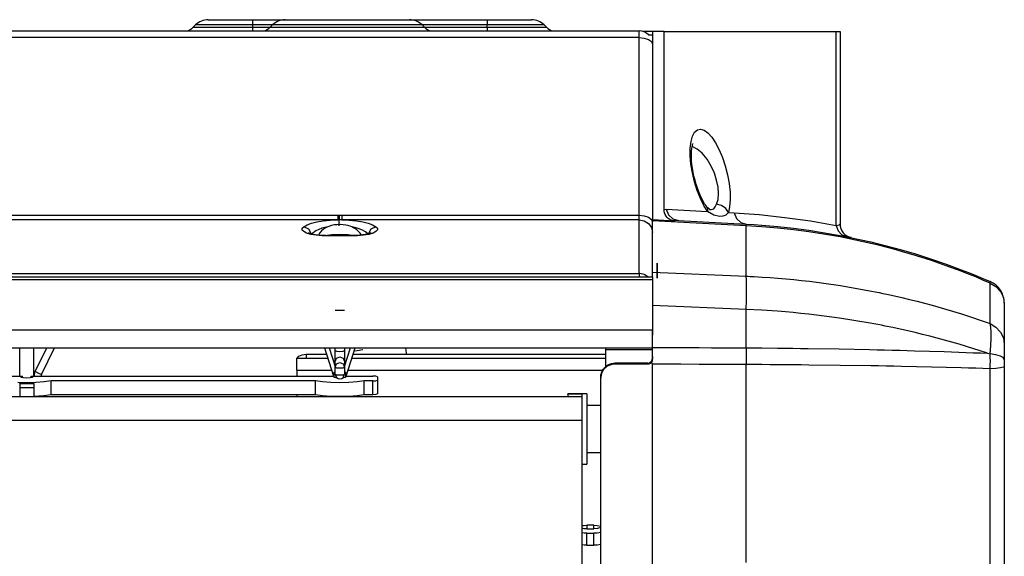
# Model space of a CAD drawing. Units: inches. Extents: x 0 to 5012, y 0 to 3575.
# Drawn here: x 1398 to 1607, y 1433 to 1547 of the extents above; entities that cross this region are included whole.
import ezdxf

# ---------------------------------------------------------------- set-up
doc = ezdxf.new("R2010")
doc.units = ezdxf.units.IN
doc.header["$MEASUREMENT"] = 0
doc.layers.add('LG-DIMENSION', color=7, linetype='Continuous')
doc.layers.add('LG-Product', color=3, linetype='Continuous')

# ---------------------------------------------------------------- blocks, each defined once
blk = doc.blocks.new('VJ-Ceiling Suspended-2')
at = {"layer": 'LG-Product', "color": 3, "linetype": 'Continuous'}
for p, q in [((7802.26, 1633.34), (7801.75, 1632.84)), ((7801.75, 1632.84), (7802, 1632.84)), ((7802, 1632.84), (7802.72, 1632.84)), ((7802.5, 1633.34), (7802.26, 1633.34)), ((7803.19, 1633.34), (7802.5, 1633.34)), ((7802.72, 1632.84), (7803.89, 1632.84)), ((7804.31, 1633.34), (7803.19, 1633.34)), ((7803.89, 1632.84), (7805.46, 1632.84)), ((7805.82, 1633.34), (7804.31, 1633.34)), ((7804.95, 1634.46), (7805.19, 1634.46)), ((7805.19, 1634.46), (7805.89, 1634.46)), ((7805.46, 1632.84), (7807.38, 1632.84)), ((7807.66, 1633.34), (7805.82, 1633.34)), ((7805.89, 1634.46), (7807.01, 1634.46)), ((7807.01, 1634.46), (7808.51, 1634.46)), ((7807.38, 1632.84), (7809.57, 1632.84)), ((7809.76, 1633.34), (7807.66, 1633.34)), ((7808.51, 1634.46), (7810.3, 1634.46)), ((7809.57, 1632.84), (7811.94, 1632.84)), ((7812.04, 1633.34), (7809.76, 1633.34)), ((7810.3, 1634.46), (7812.3, 1634.46)), ((7811.94, 1632.84), (7814.41, 1632.84)), ((7814.41, 1633.34), (7812.04, 1633.34)), ((7812.3, 1634.46), (7814.41, 1634.46)), ((7814.41, 1634.46), (7821.35, 1634.46)), ((7814.41, 1634.46), (7814.41, 1634.17)), ((7814.41, 1634.17), (7814.41, 1633.34)), ((7818.66, 1633.34), (7814.41, 1633.34)), ((7814.41, 1633.34), (7814.41, 1632.84)), ((7814.41, 1632.84), (7818.15, 1632.84)), ((7814.41, 1632.84), (7814.41, 1632.36)), ((7818.66, 1633.34), (7818.15, 1632.84)), ((7818.15, 1632.84), (7818.38, 1632.84)), ((7818.38, 1632.84), (7819.05, 1632.84)), ((7818.88, 1633.34), (7818.66, 1633.34)), ((7819.53, 1633.34), (7818.88, 1633.34)), ((7819.05, 1632.84), (7820.14, 1632.84)), ((7820.58, 1633.34), (7819.53, 1633.34)), ((7820.14, 1632.84), (7821.62, 1632.84)), ((7822.02, 1633.34), (7820.58, 1633.34)), ((7821.35, 1634.46), (7821.58, 1634.46)), ((7821.58, 1634.46), (7822.25, 1634.46)), ((7821.62, 1632.84), (7823.46, 1632.84)), ((7823.81, 1633.34), (7822.02, 1633.34)), ((7822.25, 1634.46), (7823.34, 1634.46)), ((7823.34, 1634.46), (7824.81, 1634.46)), ((7823.46, 1632.84), (7825.61, 1632.84)), ((7825.89, 1633.34), (7823.81, 1633.34)), ((7824.81, 1634.46), (7826.62, 1634.46)), ((7825.61, 1632.84), (7828, 1632.84)), ((7828.2, 1633.34), (7825.89, 1633.34)), ((7826.62, 1634.46), (7828.7, 1634.46)), ((7828, 1632.84), (7830.57, 1632.84)), ((7830.69, 1633.34), (7828.2, 1633.34)), ((7828.7, 1634.46), (7830.98, 1634.46)), ((7830.57, 1632.84), (7833.25, 1632.84)), ((7833.29, 1633.34), (7830.69, 1633.34)), ((7830.98, 1634.46), (7833.39, 1634.46)), ((7833.25, 1632.84), (7835.97, 1632.84)), ((7835.92, 1633.34), (7833.29, 1633.34)), ((7833.39, 1634.46), (7835.83, 1634.46)), ((7835.83, 1634.46), (7838.24, 1634.46)), ((7838.52, 1633.34), (7835.92, 1633.34)), ((7835.97, 1632.84), (7838.65, 1632.84)), ((7838.24, 1634.46), (7840.52, 1634.46)), ((7841.01, 1633.34), (7838.52, 1633.34)), ((7838.65, 1632.84), (7841.22, 1632.84)), ((7840.52, 1634.46), (7842.6, 1634.46)), ((7843.33, 1633.34), (7841.01, 1633.34)), ((7841.22, 1632.84), (7843.61, 1632.84)), ((7842.6, 1634.46), (7844.4, 1634.46)), ((7845.41, 1633.34), (7843.33, 1633.34)), ((7843.61, 1632.84), (7845.75, 1632.84)), ((7844.4, 1634.46), (7845.88, 1634.46)), ((7847.19, 1633.34), (7845.41, 1633.34)), ((7845.75, 1632.84), (7847.59, 1632.84)), ((7845.88, 1634.46), (7846.97, 1634.46)), ((7846.97, 1634.46), (7847.64, 1634.46)), ((7848.63, 1633.34), (7847.19, 1633.34)), ((7847.59, 1632.84), (7849.08, 1632.84)), ((7847.64, 1634.46), (7847.86, 1634.46)), ((7847.86, 1634.46), (7864.41, 1634.46)), ((7849.69, 1633.34), (7848.63, 1633.34)), ((7849.08, 1632.84), (7850.17, 1632.84)), ((7850.33, 1633.34), (7849.69, 1633.34)), ((7850.17, 1632.84), (7850.84, 1632.84)), ((7850.55, 1633.34), (7850.33, 1633.34)), ((7851.06, 1632.84), (7850.55, 1633.34)), ((7864.41, 1633.34), (7850.55, 1633.34)), ((7850.84, 1632.84), (7851.06, 1632.84)), ((7851.06, 1632.84), (7864.41, 1632.84)), ((7864.41, 1634.46), (7866.51, 1634.46)), ((7864.41, 1634.46), (7864.41, 1634.17)), ((7864.41, 1634.17), (7864.41, 1633.34)), ((7864.41, 1632.84), (7864.41, 1633.34)), ((7866.78, 1633.34), (7864.41, 1633.34)), ((7864.41, 1632.84), (7864.41, 1632.36)), ((7864.41, 1632.84), (7866.88, 1632.84)), ((7866.51, 1634.46), (7868.51, 1634.46)), ((7869.05, 1633.34), (7866.78, 1633.34)), ((7866.88, 1632.84), (7869.25, 1632.84)), ((7868.51, 1634.46), (7870.3, 1634.46)), ((7871.15, 1633.34), (7869.05, 1633.34)), ((7869.25, 1632.84), (7871.44, 1632.84)), ((7870.3, 1634.46), (7871.8, 1634.46)), ((7872.99, 1633.34), (7871.15, 1633.34)), ((7871.44, 1632.84), (7873.35, 1632.84)), ((7871.8, 1634.46), (7872.93, 1634.46)), ((7872.93, 1634.46), (7873.63, 1634.46)), ((7874.5, 1633.34), (7872.99, 1633.34)), ((7873.35, 1632.84), (7874.93, 1632.84)), ((7873.63, 1634.46), (7873.86, 1634.46)), ((7875.63, 1633.34), (7874.5, 1633.34)), ((7874.93, 1632.84), (7876.1, 1632.84)), ((7876.32, 1633.34), (7875.63, 1633.34)), ((7876.1, 1632.84), (7876.82, 1632.84)), ((7876.55, 1633.34), (7876.32, 1633.34)), ((7877.06, 1632.84), (7876.55, 1633.34)), ((7876.82, 1632.84), (7877.06, 1632.84)), ((7102.41, 1632.06), (7896.81, 1632.06)), ((7896.81, 1630.65), (7102.41, 1630.65)), ((7814.41, 1632.36), (7814.41, 1632.06)), ((7864.41, 1632.36), (7864.41, 1632.06)), ((7896.81, 1631.68), (7896.81, 1632.06)), ((7896.81, 1630.65), (7896.81, 1631.68)), ((7896.81, 1592.78), (7896.81, 1630.65)), ((7896.81, 1630.65), (7897.88, 1630.55)), ((7897.81, 1631.96), (7897.55, 1631.96)), ((7897.81, 1631.87), (7897.81, 1631.96)), ((7899.61, 1631.96), (7897.81, 1631.96)), ((7897.88, 1630.55), (7898.79, 1630.24)), ((7898.76, 1631.26), (7899.61, 1631.26)), ((7902.11, 1631.96), (7899.61, 1631.96)), ((7899.61, 1631.96), (7899.61, 1591.86)), ((7902.11, 1594.03), (7902.11, 1631.96)), ((7902.11, 1631.96), (7938.77, 1631.96)), ((7938.77, 1590.59), (7938.77, 1631.96)), ((7938.77, 1631.96), (7939.4, 1631.96)), ((7939.4, 1631.96), (7939.61, 1631.96)), ((7939.61, 1631.96), (7939.61, 1590.97)), ((7898.79, 1630.24), (7899.39, 1629.79)), ((7899.39, 1629.79), (7899.61, 1629.26)), ((7907.85, 1608.49), (7908.17, 1609.64)), ((7908.17, 1609.64), (7908.62, 1610.48)), ((7908.62, 1610.48), (7909.2, 1610.98)), ((7909.2, 1610.98), (7909.88, 1611.13)), ((7909.88, 1611.13), (7910.64, 1610.91)), ((7910.64, 1610.91), (7911.44, 1610.33)), ((7911.44, 1610.33), (7912.27, 1609.42)), ((7912.27, 1609.42), (7913.08, 1608.22)), ((7907.69, 1607.08), (7907.85, 1608.49)), ((7908, 1606.99), (7908.06, 1607.38)), ((7908.06, 1607.38), (7908.13, 1607.69)), ((7909.15, 1606.91), (7908.08, 1607.43)), ((7908.13, 1607.69), (7908.19, 1607.9)), ((7908.19, 1607.9), (7908.25, 1608.03)), ((7908.25, 1608.03), (7908.27, 1608.08)), ((7913.08, 1608.22), (7913.85, 1606.75)), ((7907.68, 1605.45), (7907.69, 1607.08)), ((7907.84, 1603.67), (7907.68, 1605.45)), ((7907.92, 1605.86), (7907.94, 1606.46)), ((7907.92, 1605.17), (7907.92, 1605.86)), ((7907.96, 1604.44), (7907.92, 1605.17)), ((7907.94, 1606.46), (7908, 1606.99)), ((7910.24, 1605.99), (7909.15, 1606.91)), ((7911.28, 1604.71), (7910.24, 1605.99)), ((7913.85, 1606.75), (7914.55, 1605.09)), ((7908.14, 1601.81), (7907.84, 1603.67)), ((7908.04, 1603.64), (7907.96, 1604.44)), ((7908.15, 1602.82), (7908.04, 1603.64)), ((7912.23, 1603.11), (7911.28, 1604.71)), ((7912.83, 1601.74), (7912.23, 1603.11)), ((7914.55, 1605.09), (7915.15, 1603.29)), ((7915.15, 1603.29), (7915.63, 1601.42)), ((7908.59, 1599.93), (7908.14, 1601.81)), ((7908.3, 1601.97), (7908.15, 1602.82)), ((7908.48, 1601.11), (7908.3, 1601.97)), ((7908.7, 1600.24), (7908.48, 1601.11)), ((7913.31, 1600.28), (7912.83, 1601.74)), ((7915.63, 1601.42), (7915.97, 1599.54)), ((7909.16, 1598.1), (7908.59, 1599.93)), ((7908.95, 1599.39), (7908.7, 1600.24)), ((7909.22, 1598.56), (7908.95, 1599.39)), ((7913.61, 1598.81), (7913.31, 1600.28)), ((7915.97, 1599.54), (7916.16, 1597.74)), ((7909.84, 1596.4), (7909.16, 1598.1)), ((7909.51, 1597.78), (7909.22, 1598.56)), ((7909.82, 1597.05), (7909.51, 1597.78)), ((7910.13, 1596.37), (7909.82, 1597.05)), ((7913.72, 1597.41), (7913.61, 1598.81)), ((7913.61, 1596.18), (7913.72, 1597.41)), ((7916.16, 1597.74), (7916.2, 1596.06)), ((7910.59, 1594.88), (7909.84, 1596.4)), ((7910.44, 1595.78), (7910.13, 1596.37)), ((7910.75, 1595.25), (7910.44, 1595.78)), ((7911.39, 1593.6), (7910.59, 1594.88)), ((7910.92, 1594.99), (7910.75, 1595.25)), ((7911.08, 1594.75), (7910.92, 1594.99)), ((7911.3, 1594.5), (7911.09, 1594.77)), ((7911.09, 1594.74), (7911.33, 1594.21)), ((7913.02, 1594.6), (7913.31, 1595.19)), ((7913.31, 1595.19), (7913.61, 1596.18)), ((7914.36, 1594.84), (7913.31, 1595.19)), ((7915.23, 1594.2), (7914.36, 1594.84)), ((7916.2, 1596.06), (7916.08, 1594.59)), ((7700.04, 1592.78), (7832.57, 1592.78)), ((7832.57, 1592.78), (7832.57, 1592.19)), ((7832.57, 1592.78), (7832.72, 1592.78)), ((7832.72, 1592.78), (7832.87, 1592.78)), ((7832.87, 1592.78), (7832.87, 1592.19)), ((7832.87, 1592.78), (7833.16, 1592.78)), ((7833.16, 1592.78), (7833.44, 1592.78)), ((7833.44, 1592.78), (7896.81, 1592.78)), ((7833.44, 1592.78), (7833.44, 1592.19)), ((7896.81, 1592.19), (7896.81, 1592.78)), ((7896.81, 1592.78), (7897.88, 1592.67)), ((7897.88, 1592.67), (7898.79, 1592.37)), ((7902.11, 1594.03), (7902.56, 1594.06)), ((7902.13, 1593.65), (7902.11, 1594.03)), ((7902.21, 1593.28), (7902.13, 1593.65)), ((7902.34, 1592.93), (7902.21, 1593.28)), ((7902.52, 1592.61), (7902.34, 1592.93)), ((7902.73, 1592.34), (7902.52, 1592.61)), ((7902.56, 1594.06), (7911.39, 1593.6)), ((7902.56, 1594.06), (7903.05, 1592.87)), ((7903.05, 1592.87), (7903.97, 1592.02)), ((7911.5, 1594.29), (7911.3, 1594.5)), ((7911.33, 1594.21), (7911.39, 1593.6)), ((7912.69, 1592.84), (7911.39, 1593.6)), ((7911.69, 1594.14), (7911.5, 1594.29)), ((7911.86, 1594.03), (7911.69, 1594.14)), ((7911.83, 1593.98), (7912.7, 1594.19)), ((7911.96, 1593.97), (7911.86, 1594.03)), ((7912.03, 1593.94), (7911.96, 1593.97)), ((7912.04, 1593.94), (7912.03, 1593.94)), ((7913.94, 1592.54), (7912.69, 1592.84)), ((7912.7, 1594.19), (7913.02, 1594.6)), ((7914.63, 1592.58), (7913.94, 1592.54)), ((7915.23, 1592.84), (7914.63, 1592.58)), ((7915.8, 1593.37), (7915.23, 1594.2)), ((7915.8, 1593.37), (7915.23, 1592.84)), ((7916.08, 1594.59), (7915.8, 1593.37)), ((7915.8, 1593.37), (7917.02, 1593.31)), ((7917.02, 1593.31), (7917.51, 1592.11)), ((7917.02, 1593.31), (7922.4, 1592.93)), ((7922.4, 1592.93), (7927.82, 1592.35)), ((7832.57, 1591.84), (7700.04, 1591.84)), ((7825.33, 1590.36), (7826.03, 1590.74)), ((7826.03, 1590.74), (7826.96, 1591.09)), ((7826.96, 1591.09), (7828.11, 1591.38)), ((7828.11, 1591.38), (7829.46, 1591.61)), ((7829.46, 1591.61), (7830.97, 1591.77)), ((7831.23, 1590.61), (7830.67, 1590.43)), ((7830.97, 1591.77), (7832.57, 1591.84)), ((7831.81, 1590.72), (7831.23, 1590.61)), ((7832.44, 1590.79), (7831.81, 1590.72)), ((7833.08, 1590.81), (7832.44, 1590.79)), ((7832.57, 1592.19), (7832.57, 1591.84)), ((7832.72, 1591.84), (7832.57, 1591.84)), ((7832.87, 1591.84), (7832.72, 1591.84)), ((7832.87, 1592.19), (7832.87, 1591.84)), ((7832.89, 1591.38), (7832.87, 1591.84)), ((7833.16, 1591.84), (7832.87, 1591.84)), ((7832.9, 1590.57), (7832.89, 1591.38)), ((7833.69, 1590.78), (7833.08, 1590.81)), ((7833.44, 1591.84), (7833.16, 1591.84)), ((7833.44, 1592.19), (7833.44, 1591.84)), ((7896.81, 1591.84), (7833.44, 1591.84)), ((7833.44, 1591.84), (7835.03, 1591.77)), ((7834.3, 1590.71), (7833.69, 1590.78)), ((7834.74, 1590.61), (7834.3, 1590.71)), ((7835.18, 1590.49), (7834.74, 1590.61)), ((7835.03, 1591.77), (7836.54, 1591.62)), ((7835.57, 1590.34), (7835.18, 1590.49)), ((7836.54, 1591.62), (7837.9, 1591.38)), ((7837.9, 1591.38), (7839.06, 1591.09)), ((7839.06, 1591.09), (7839.99, 1590.74)), ((7839.99, 1590.74), (7840.68, 1590.36)), ((7896.81, 1591.84), (7896.81, 1592.19)), ((7896.81, 1580.4), (7896.81, 1591.84)), ((7896.81, 1591.84), (7897.88, 1591.64)), ((7897.88, 1591.64), (7898.79, 1591.05)), ((7898.79, 1592.37), (7899.39, 1591.91)), ((7898.79, 1591.05), (7899.39, 1590.17)), ((7899.39, 1591.91), (7899.61, 1591.38)), ((7899.61, 1591.86), (7904.4, 1591.58)), ((7899.61, 1591.61), (7899.61, 1591.86)), ((7919.61, 1590.56), (7899.61, 1591.61)), ((7899.61, 1580.66), (7899.61, 1591.61)), ((7902.99, 1592.1), (7902.73, 1592.34)), ((7903.3, 1591.89), (7902.99, 1592.1)), ((7903.64, 1591.73), (7903.3, 1591.89)), ((7904.01, 1591.63), (7903.64, 1591.73)), ((7903.97, 1592.02), (7905.15, 1591.67)), ((7904.4, 1591.58), (7904.01, 1591.63)), ((7905.15, 1591.67), (7904.4, 1591.58)), ((7905.15, 1591.67), (7919.61, 1590.91)), ((7917.51, 1592.11), (7918.43, 1591.26)), ((7918.43, 1591.26), (7919.61, 1590.91)), ((7919.61, 1590.82), (7919.61, 1590.91)), ((7919.61, 1590.91), (7921.29, 1590.81)), ((7919.61, 1590.56), (7919.61, 1590.82)), ((7919.61, 1579.81), (7919.61, 1590.56)), ((7922.97, 1590.35), (7919.61, 1590.56)), ((7921.29, 1590.81), (7922.97, 1590.7)), ((7922.97, 1590.7), (7924.64, 1590.56)), ((7924.64, 1590.56), (7926.32, 1590.41)), ((7927.82, 1592.35), (7933.28, 1591.58)), ((7933.28, 1591.58), (7938.77, 1590.59)), ((7938.77, 1590.59), (7939.41, 1590.73)), ((7938.77, 1590.59), (7939.17, 1589.51)), ((7939.41, 1590.73), (7939.61, 1590.97)), ((7825, 1589.65), (7825.01, 1590.01)), ((7825.31, 1589.31), (7825, 1589.65)), ((7825.01, 1590.01), (7825.33, 1590.36)), ((7825.93, 1588.99), (7825.31, 1589.31)), ((7826.4, 1589.86), (7825.33, 1590.36)), ((7826.85, 1588.73), (7825.93, 1588.99)), ((7826.46, 1588.98), (7826.34, 1589.04)), ((7826.99, 1588.8), (7826.4, 1589.86)), ((7826.66, 1588.91), (7826.46, 1588.98)), ((7826.93, 1588.82), (7826.66, 1588.91)), ((7827.98, 1588.53), (7826.85, 1588.73)), ((7827.3, 1588.73), (7826.93, 1588.82)), ((7827.87, 1589.48), (7826.99, 1588.8)), ((7827.75, 1588.65), (7827.3, 1588.73)), ((7828.33, 1588.56), (7827.75, 1588.65)), ((7829.2, 1590.04), (7827.87, 1589.48)), ((7829.27, 1588.42), (7827.98, 1588.53)), ((7828.96, 1588.5), (7828.33, 1588.56)), ((7828.73, 1589.02), (7828.43, 1588.58)), ((7829.12, 1589.45), (7828.73, 1589.02)), ((7829.48, 1588.47), (7828.96, 1588.5)), ((7829.55, 1589.82), (7829.12, 1589.45)), ((7830.44, 1590.34), (7829.2, 1590.04)), ((7830.63, 1588.38), (7829.27, 1588.42)), ((7830.02, 1588.45), (7829.48, 1588.47)), ((7830.09, 1590.17), (7829.55, 1589.82)), ((7829.79, 1588.47), (7831.29, 1588.69)), ((7830.32, 1588.44), (7830.02, 1588.45)), ((7830.67, 1590.43), (7830.09, 1590.17)), ((7830.63, 1588.45), (7830.32, 1588.44)), ((7835.38, 1588.44), (7830.63, 1588.44)), ((7830.63, 1588.44), (7830.63, 1588.43)), ((7830.63, 1588.43), (7830.63, 1588.38)), ((7835.38, 1588.38), (7830.63, 1588.38)), ((7831.29, 1588.69), (7833, 1588.77)), ((7833, 1588.77), (7834.71, 1588.7)), ((7834.71, 1588.7), (7836.21, 1588.47)), ((7836.06, 1588.45), (7835.38, 1588.45)), ((7835.38, 1588.43), (7835.38, 1588.44)), ((7835.38, 1588.38), (7835.38, 1588.43)), ((7836.75, 1588.42), (7835.38, 1588.38)), ((7835.95, 1590.15), (7835.57, 1590.34)), ((7836.73, 1590.07), (7835.63, 1590.33)), ((7836.32, 1589.93), (7835.95, 1590.15)), ((7836.72, 1588.49), (7836.06, 1588.45)), ((7836.66, 1589.66), (7836.32, 1589.93)), ((7837.01, 1589.34), (7836.66, 1589.66)), ((7837.05, 1588.51), (7836.72, 1588.49)), ((7837.7, 1589.71), (7836.73, 1590.07)), ((7838.04, 1588.53), (7836.75, 1588.42)), ((7837.31, 1588.98), (7837.01, 1589.34)), ((7837.36, 1588.53), (7837.05, 1588.51)), ((7837.59, 1588.57), (7837.31, 1588.98)), ((7837.91, 1588.59), (7837.36, 1588.53)), ((7838.47, 1589.28), (7837.7, 1589.71)), ((7838.41, 1588.67), (7837.91, 1588.59)), ((7839.18, 1588.73), (7838.04, 1588.53)), ((7838.82, 1588.76), (7838.41, 1588.67)), ((7839.03, 1588.8), (7838.47, 1589.28)), ((7839.17, 1588.85), (7838.82, 1588.76)), ((7839.61, 1589.86), (7839.03, 1588.8)), ((7839.39, 1588.92), (7839.17, 1588.85)), ((7840.09, 1589), (7839.18, 1588.73)), ((7839.56, 1588.98), (7839.39, 1588.92)), ((7839.64, 1589.03), (7839.56, 1588.98)), ((7840.68, 1590.36), (7839.61, 1589.86)), ((7839.68, 1589.04), (7839.64, 1589.03)), ((7839.68, 1589.04), (7839.68, 1589.04)), ((7840.71, 1589.31), (7840.09, 1589)), ((7840.68, 1590.36), (7841.01, 1590.01)), ((7841.02, 1589.66), (7840.71, 1589.31)), ((7841.01, 1590.01), (7841.02, 1589.66)), ((7899.39, 1590.17), (7899.61, 1589.14)), ((7926.32, 1590.06), (7922.97, 1590.35)), ((7926.32, 1590.41), (7929.65, 1590.04)), ((7929.65, 1589.7), (7926.32, 1590.06)), ((7929.65, 1590.04), (7932.98, 1589.61)), ((7932.98, 1589.26), (7929.65, 1589.7)), ((7932.98, 1589.61), (7939.6, 1588.51)), ((7939.6, 1588.17), (7932.98, 1589.26)), ((7939.17, 1589.51), (7939.93, 1588.69)), ((7939.6, 1588.51), (7946.16, 1587.12)), ((7939.93, 1588.69), (7940.93, 1588.25)), ((7946.16, 1586.78), (7939.6, 1588.17)), ((7941.74, 1588.09), (7941.64, 1588.11)), ((7941.86, 1588.06), (7941.74, 1588.09)), ((7941.94, 1588.05), (7941.86, 1588.06)), ((7941.99, 1588.04), (7941.94, 1588.05)), ((7942, 1588.03), (7941.99, 1588.04)), ((7946.16, 1587.12), (7947.8, 1586.72)), ((7947.8, 1586.39), (7946.16, 1586.78)), ((7947.8, 1586.72), (7949.43, 1586.31)), ((7949.43, 1585.97), (7947.8, 1586.39)), ((7949.43, 1586.31), (7951.05, 1585.88)), ((7951.05, 1585.54), (7949.43, 1585.97)), ((7951.05, 1585.88), (7952.67, 1585.43)), ((7952.67, 1585.1), (7951.05, 1585.54)), ((7952.67, 1585.43), (7955.88, 1584.48)), ((7955.88, 1584.15), (7952.67, 1585.1)), ((7955.88, 1584.48), (7959.08, 1583.46)), ((7959.08, 1583.13), (7955.88, 1584.15)), ((7900.61, 1582.34), (7900.61, 1582.56)), ((7900.61, 1582.56), (7900.61, 1582.34)), ((7900.61, 1581.76), (7900.61, 1582.34)), ((7900.61, 1582.34), (7900.61, 1581.76)), ((7959.08, 1583.46), (7962.24, 1582.36)), ((7962.24, 1582.04), (7959.08, 1583.13)), ((7962.24, 1582.36), (7965.39, 1581.2)), ((7102.41, 1580.4), (7896.81, 1580.4)), ((7896.97, 1580.36), (7896.81, 1580.4)), ((7896.97, 1580.36), (7896.81, 1580.36)), ((7896.81, 1580.36), (7896.81, 1580.09)), ((7896.81, 1580.09), (7896.81, 1579.71)), ((7897.85, 1580.16), (7896.97, 1580.36)), ((7898.63, 1579.71), (7897.85, 1580.16)), ((7899.61, 1580.66), (7919.61, 1579.81)), ((7899.61, 1579.71), (7899.61, 1580.66)), ((7900.61, 1580.96), (7900.61, 1581.76)), ((7900.61, 1581.76), (7900.61, 1580.96)), ((7900.61, 1580.16), (7900.61, 1580.96)), ((7900.61, 1580.96), (7900.61, 1580.16)), ((7900.61, 1579.57), (7900.61, 1580.16)), ((7900.61, 1580.16), (7900.61, 1579.57)), ((7965.39, 1580.88), (7962.24, 1582.04)), ((7965.39, 1581.2), (7966.95, 1580.59)), ((7966.95, 1580.27), (7965.39, 1580.88)), ((7966.95, 1580.59), (7968.51, 1579.97)), ((7968.51, 1579.65), (7966.95, 1580.27)), ((7968.51, 1579.97), (7970.06, 1579.32)), ((7099.61, 1579.71), (7899.61, 1579.71)), ((7099.61, 1579.11), (7899.61, 1579.11)), ((7899.61, 1579.71), (7899.61, 1579.11)), ((7899.61, 1579.11), (7899.61, 1568.35)), ((7900.61, 1579.36), (7900.61, 1579.57)), ((7900.61, 1579.57), (7900.61, 1579.36)), ((7919.66, 1579.05), (7919.61, 1579.81)), ((7919.61, 1579.81), (7920.03, 1579.79)), ((7919.68, 1577.91), (7919.66, 1579.05)), ((7919.68, 1576.43), (7919.68, 1577.91)), ((7920.03, 1579.79), (7920.45, 1579.77)), ((7920.45, 1579.77), (7920.88, 1579.75)), ((7920.88, 1579.75), (7921.3, 1579.73)), ((7921.3, 1579.73), (7922.14, 1579.68)), ((7922.14, 1579.68), (7922.99, 1579.63)), ((7922.99, 1579.63), (7924.68, 1579.52)), ((7924.68, 1579.52), (7926.36, 1579.39)), ((7926.36, 1579.39), (7928.05, 1579.25)), ((7928.05, 1579.25), (7929.73, 1579.09)), ((7929.73, 1579.09), (7931.4, 1578.91)), ((7931.4, 1578.91), (7933.08, 1578.72)), ((7933.08, 1578.72), (7939.72, 1577.81)), ((7970.06, 1579), (7968.51, 1579.65)), ((7970.06, 1579.32), (7971.6, 1578.66)), ((7971.6, 1578.34), (7970.06, 1579)), ((7971.62, 1578.57), (7971.6, 1578.66)), ((7971.6, 1578.34), (7971.62, 1578.57)), ((7971.6, 1578.34), (7972.83, 1577.61)), ((7971.6, 1575.99), (7971.6, 1578.34)), ((7919.66, 1574.68), (7919.68, 1576.43)), ((7939.72, 1577.81), (7946.3, 1576.65)), ((7946.3, 1576.65), (7947.12, 1576.49)), ((7947.12, 1576.49), (7947.94, 1576.32)), ((7947.94, 1576.32), (7948.75, 1576.15)), ((7948.75, 1576.15), (7949.57, 1575.98)), ((7949.57, 1575.98), (7951.19, 1575.63)), ((7971.6, 1573.76), (7971.6, 1575.99)), ((7972.83, 1577.61), (7973.79, 1576.56)), ((7973.79, 1576.56), (7974.4, 1575.3)), ((7919.61, 1572.73), (7919.66, 1574.68)), ((7951.19, 1575.63), (7952.8, 1575.25)), ((7952.8, 1575.25), (7954.41, 1574.87)), ((7954.41, 1574.87), (7956.02, 1574.47)), ((7956.02, 1574.47), (7957.61, 1574.05)), ((7957.61, 1574.05), (7959.2, 1573.62)), ((7971.6, 1571.67), (7971.6, 1573.76)), ((7974.4, 1575.3), (7974.61, 1573.92)), ((7974.61, 1573.92), (7974.61, 1572.27)), ((7834.01, 1572.47), (7832.01, 1572.47)), ((7919.61, 1572.73), (7899.61, 1573.59)), ((7919.61, 1564.55), (7919.61, 1572.73)), ((7922.95, 1572.57), (7919.61, 1572.73)), ((7926.28, 1572.35), (7922.95, 1572.57)), ((7927.95, 1572.21), (7926.28, 1572.35)), ((7929.61, 1572.06), (7927.95, 1572.21)), ((7931.27, 1571.9), (7929.61, 1572.06)), ((7932.92, 1571.73), (7931.27, 1571.9)), ((7939.5, 1570.88), (7932.92, 1571.73)), ((7959.2, 1573.62), (7965.47, 1571.77)), ((7965.47, 1571.77), (7971.6, 1569.7)), ((7971.6, 1569.7), (7971.6, 1571.67)), ((7974.61, 1572.27), (7974.61, 1570.63)), ((7946, 1569.81), (7939.5, 1570.88)), ((7946.81, 1569.66), (7946, 1569.81)), ((7947.62, 1569.51), (7946.81, 1569.66)), ((7948.43, 1569.35), (7947.62, 1569.51)), ((7971.6, 1569.7), (7972.83, 1568.97)), ((7971.75, 1568.96), (7971.6, 1569.7)), ((7974.61, 1570.63), (7974.61, 1569.29)), ((7099.61, 1568.35), (7899.61, 1568.35)), ((7899.61, 1564.63), (7899.61, 1568.35)), ((7899.61, 1568.35), (7899.61, 1567.79)), ((7899.61, 1567.79), (7899.61, 1567.22)), ((7949.23, 1569.19), (7948.43, 1569.35)), ((7950.84, 1568.87), (7949.23, 1569.19)), ((7952.43, 1568.52), (7950.84, 1568.87)), ((7954.03, 1568.17), (7952.43, 1568.52)), ((7955.61, 1567.8), (7954.03, 1568.17)), ((7957.19, 1567.41), (7955.61, 1567.8)), ((7958.76, 1567.02), (7957.19, 1567.41)), ((7971.83, 1567.9), (7971.75, 1568.96)), ((7971.83, 1566.57), (7971.83, 1567.9)), ((7972.83, 1568.97), (7973.79, 1567.92)), ((7973.79, 1567.92), (7974.4, 1566.66)), ((7974.61, 1569.29), (7974.61, 1567.95)), ((7974.61, 1567.95), (7974.61, 1566.61)), ((7964.97, 1565.31), (7958.76, 1567.02)), ((7971.05, 1563.39), (7964.97, 1565.31)), ((7971.76, 1565.02), (7971.83, 1566.57)), ((7974.4, 1566.66), (7974.61, 1565.27)), ((7974.61, 1566.61), (7974.61, 1565.27)), ((7974.61, 1565.27), (7974.61, 1564.82)), ((7099.61, 1564.55), (7899.61, 1564.55)), ((7764.81, 1558.54), (7764.81, 1564.55)), ((7767.81, 1558.54), (7767.81, 1564.55)), ((7768.11, 1559.49), (7770.6, 1564.55)), ((7769.42, 1558.85), (7772.22, 1564.55)), ((7824.98, 1563.09), (7825.86, 1563.2)), ((7825.86, 1563.2), (7825.86, 1562.35)), ((7825.86, 1563.2), (7830.16, 1563.2)), ((7829.72, 1564.55), (7831.68, 1558.54)), ((7830.72, 1564.55), (7832.01, 1560.59)), ((7832.01, 1563.96), (7832.01, 1564.55)), ((7832.01, 1563.96), (7832.3, 1563.84)), ((7832.01, 1562.93), (7832.01, 1563.96)), ((7832.3, 1563.84), (7833.01, 1563.79)), ((7833.01, 1563.79), (7833.71, 1563.84)), ((7833.71, 1563.84), (7834.01, 1563.96)), ((7834.01, 1564.55), (7834.01, 1563.96)), ((7834.01, 1560.59), (7835.29, 1564.55)), ((7834.01, 1563.96), (7834.01, 1562.93)), ((7834.34, 1558.54), (7836.29, 1564.55)), ((7835.85, 1563.2), (7889.61, 1563.2)), ((7836.1, 1563.93), (7836.71, 1564)), ((7836.71, 1564), (7837.91, 1564.21)), ((7847.23, 1563.38), (7847.07, 1564.56)), ((7847.24, 1563.2), (7847.23, 1563.38)), ((7889.61, 1564.55), (7889.61, 1564.2)), ((7889.61, 1564.2), (7899.61, 1564.2)), ((7889.61, 1564.2), (7889.61, 1562.32)), ((7899.61, 1564.63), (7900.72, 1564.63)), ((7899.61, 1563.36), (7899.61, 1564.63)), ((7899.61, 1562.07), (7899.61, 1563.36)), ((7900.72, 1564.63), (7901.82, 1564.62)), ((7901.82, 1564.62), (7905.71, 1564.61)), ((7905.71, 1564.61), (7909.59, 1564.59)), ((7909.59, 1564.59), (7912.18, 1564.58)), ((7912.18, 1564.58), (7914.77, 1564.57)), ((7914.77, 1564.57), (7917.19, 1564.56)), ((7917.19, 1564.56), (7919.61, 1564.55)), ((7919.61, 1564.55), (7919.62, 1562.78)), ((7919.61, 1564.55), (7919.62, 1562.78)), ((7919.61, 1564.55), (7922.93, 1564.53)), ((7919.61, 1564.55), (7919.61, 1564.55)), ((7922.93, 1564.53), (7926.24, 1564.5)), ((7926.24, 1564.5), (7927.89, 1564.48)), ((7927.89, 1564.48), (7929.54, 1564.46)), ((7929.54, 1564.46), (7931.19, 1564.44)), ((7931.19, 1564.44), (7932.83, 1564.42)), ((7932.83, 1564.42), (7939.38, 1564.32)), ((7939.38, 1564.32), (7945.88, 1564.19)), ((7945.88, 1564.19), (7947.49, 1564.15)), ((7947.49, 1564.15), (7949.1, 1564.11)), ((7949.1, 1564.11), (7950.71, 1564.07)), ((7950.71, 1564.07), (7952.31, 1564.03)), ((7952.31, 1564.03), (7955.49, 1563.94)), ((7955.49, 1563.94), (7958.65, 1563.84)), ((7958.65, 1563.84), (7961.79, 1563.74)), ((7961.79, 1563.74), (7964.9, 1563.63)), ((7964.9, 1563.63), (7966.45, 1563.57)), ((7966.45, 1563.57), (7967.99, 1563.51)), ((7967.99, 1563.51), (7969.52, 1563.45)), ((7969.52, 1563.45), (7971.05, 1563.39)), ((7971.05, 1563.39), (7971.33, 1563.34)), ((7971.33, 1563.34), (7971.6, 1563.29)), ((7971.62, 1562.5), (7971.6, 1563.29)), ((7971.6, 1563.29), (7971.61, 1563.29)), ((7971.61, 1563.29), (7971.76, 1565.02)), ((7971.61, 1563.29), (7971.61, 1563.29)), ((7972.83, 1563.09), (7971.61, 1563.29)), ((7974.61, 1564.82), (7974.61, 1564.11)), ((7974.61, 1564.11), (7974.61, 1563.19)), ((7974.61, 1563.19), (7974.61, 1562.11)), ((7823.86, 1559.81), (7823.86, 1562.35)), ((7823.86, 1562.35), (7830.44, 1562.35)), ((7823.9, 1562.35), (7824.27, 1562.79)), ((7824.27, 1562.79), (7824.98, 1563.09)), ((7825.86, 1562.35), (7830.44, 1562.35)), ((7832.01, 1562.08), (7832.01, 1562.93)), ((7832.01, 1561.65), (7832.3, 1562.34)), ((7832.01, 1561.65), (7832.01, 1562.08)), ((7832.01, 1560.43), (7832.01, 1561.65)), ((7832.01, 1560.43), (7832.3, 1561.13)), ((7832.3, 1562.34), (7833.01, 1562.63)), ((7832.3, 1561.13), (7833.01, 1561.42)), ((7833.01, 1562.63), (7833.71, 1562.34)), ((7833.01, 1561.42), (7833.71, 1561.13)), ((7833.71, 1562.34), (7834.01, 1561.65)), ((7833.71, 1561.13), (7834.01, 1560.43)), ((7834.01, 1562.93), (7834.01, 1562.08)), ((7834.01, 1562.08), (7834.01, 1561.65)), ((7834.01, 1561.65), (7834.01, 1560.43)), ((7835.58, 1562.35), (7889.61, 1562.35)), ((7835.58, 1562.35), (7889.61, 1562.35)), ((7889.61, 1562.32), (7889.61, 1560.44)), ((7890.46, 1561.04), (7890.59, 1561.09)), ((7890.59, 1561.09), (7890.73, 1561.14)), ((7890.73, 1561.14), (7890.8, 1561.16)), ((7890.8, 1561.16), (7890.87, 1561.18)), ((7890.87, 1561.18), (7890.95, 1561.2)), ((7890.95, 1561.2), (7891.02, 1561.21)), ((7891.02, 1561.21), (7891.31, 1561.25)), ((7891.31, 1561.25), (7891.61, 1561.27)), ((7891.61, 1561.07), (7891.31, 1561.05)), ((7891.61, 1561.27), (7891.61, 1561.07)), ((7898.61, 1561.27), (7891.61, 1561.27)), ((7898.61, 1561.07), (7891.61, 1561.07)), ((7898.61, 1561.07), (7898.61, 1561.27)), ((7898.61, 1561.27), (7898.71, 1561.27)), ((7898.73, 1561.08), (7898.61, 1561.07)), ((7898.71, 1561.27), (7898.8, 1561.29)), ((7898.85, 1561.1), (7898.73, 1561.08)), ((7898.8, 1561.29), (7898.85, 1561.3)), ((7898.85, 1561.3), (7898.9, 1561.31)), ((7898.91, 1561.11), (7898.85, 1561.1)), ((7898.9, 1561.31), (7898.94, 1561.33)), ((7898.96, 1561.13), (7898.91, 1561.11)), ((7898.94, 1561.33), (7898.99, 1561.34)), ((7899.02, 1561.16), (7898.96, 1561.13)), ((7898.99, 1561.34), (7899.08, 1561.39)), ((7899.07, 1561.18), (7899.02, 1561.16)), ((7899.13, 1561.21), (7899.07, 1561.18)), ((7899.08, 1561.39), (7899.16, 1561.44)), ((7899.18, 1561.25), (7899.13, 1561.21)), ((7899.16, 1561.44), (7899.24, 1561.49)), ((7899.23, 1561.28), (7899.18, 1561.25)), ((7899.27, 1561.32), (7899.23, 1561.28)), ((7899.24, 1561.49), (7899.31, 1561.56)), ((7899.36, 1561.41), (7899.27, 1561.32)), ((7899.31, 1561.56), (7899.38, 1561.63)), ((7899.43, 1561.5), (7899.36, 1561.41)), ((7899.38, 1561.63), (7899.44, 1561.71)), ((7899.47, 1561.57), (7899.43, 1561.5)), ((7899.51, 1561.39), (7899.43, 1561.5)), ((7899.44, 1561.71), (7899.46, 1561.75)), ((7899.46, 1561.75), (7899.49, 1561.79)), ((7899.51, 1561.63), (7899.47, 1561.57)), ((7899.49, 1561.79), (7899.51, 1561.84)), ((7899.51, 1561.84), (7899.53, 1561.88)), ((7899.54, 1561.7), (7899.51, 1561.63)), ((7899.57, 1561.26), (7899.51, 1561.39)), ((7899.53, 1561.88), (7899.55, 1561.93)), ((7899.56, 1561.77), (7899.54, 1561.7)), ((7899.55, 1561.93), (7899.56, 1561.97)), ((7899.56, 1561.97), (7899.58, 1562.02)), ((7899.6, 1561.92), (7899.56, 1561.77)), ((7899.6, 1561.17), (7899.57, 1561.26)), ((7899.58, 1562.02), (7899.59, 1562.07)), ((7899.59, 1562.07), (7899.6, 1562.17)), ((7899.6, 1562.17), (7899.61, 1562.26)), ((7899.61, 1562.07), (7899.6, 1561.92)), ((7899.61, 1561.07), (7899.6, 1561.17)), ((7899.61, 1562.7), (7899.61, 1562.48)), ((7899.61, 1562.48), (7899.61, 1562.26)), ((7899.61, 1549.54), (7899.61, 1561.07)), ((7900.71, 1561.06), (7899.61, 1561.07)), ((7901.82, 1561.06), (7900.71, 1561.06)), ((7919.62, 1562.78), (7919.61, 1560.98)), ((7919.62, 1562.78), (7919.61, 1560.98)), ((7971.63, 1561.7), (7971.62, 1562.5)), ((7971.62, 1560.9), (7971.63, 1561.7)), ((7973.78, 1562.81), (7972.83, 1563.09)), ((7974.39, 1562.47), (7973.78, 1562.81)), ((7974.61, 1562.11), (7974.39, 1562.47)), ((7974.61, 1562.11), (7974.61, 1561.34)), ((7974.61, 1561.34), (7974.61, 1560.55)), ((7767.85, 1558.38), (7768.11, 1559.49)), ((7769.03, 1559.04), (7768.11, 1559.49)), ((7769.42, 1558.85), (7769.03, 1559.04)), ((7823.86, 1559.81), (7831.27, 1559.81)), ((7823.86, 1559.81), (7823.86, 1558.54)), ((7832.01, 1559.43), (7831.76, 1559.3)), ((7831.76, 1559.3), (7831.76, 1558.25)), ((7831.76, 1559.3), (7832.01, 1559.17)), ((7832.01, 1558.95), (7832.01, 1560.43)), ((7832.01, 1560.43), (7832.3, 1560.31)), ((7832.3, 1560.31), (7833.01, 1560.26)), ((7833.01, 1560.26), (7833.71, 1560.31)), ((7833.71, 1560.31), (7834.01, 1560.43)), ((7834.01, 1560.43), (7834.01, 1558.95)), ((7834.26, 1559.3), (7834.01, 1559.43)), ((7834.01, 1559.17), (7834.26, 1559.3)), ((7834.26, 1558.25), (7834.26, 1559.3)), ((7834.75, 1559.81), (7889.08, 1559.81)), ((7888.66, 1558.87), (7888.7, 1559.01)), ((7888.7, 1559.01), (7888.74, 1559.15)), ((7888.74, 1559.15), (7888.78, 1559.29)), ((7888.78, 1559.09), (7888.74, 1558.96)), ((7888.78, 1559.29), (7888.84, 1559.43)), ((7888.84, 1559.23), (7888.78, 1559.09)), ((7888.84, 1559.43), (7888.96, 1559.69)), ((7888.9, 1559.36), (7888.84, 1559.23)), ((7888.96, 1559.49), (7888.9, 1559.36)), ((7888.96, 1559.69), (7889.11, 1559.94)), ((7889, 1559.56), (7888.96, 1559.49)), ((7889.04, 1559.62), (7889, 1559.56)), ((7889.07, 1559.68), (7889.04, 1559.62)), ((7889.11, 1559.75), (7889.07, 1559.68)), ((7889.11, 1559.94), (7889.2, 1560.06)), ((7889.29, 1559.98), (7889.11, 1559.75)), ((7889.2, 1560.06), (7889.29, 1560.18)), ((7889.29, 1560.18), (7889.38, 1560.29)), ((7889.49, 1560.2), (7889.29, 1559.98)), ((7889.38, 1560.29), (7889.49, 1560.39)), ((7889.49, 1560.39), (7889.7, 1560.59)), ((7889.59, 1560.3), (7889.49, 1560.2)), ((7889.7, 1560.39), (7889.59, 1560.3)), ((7889.7, 1560.59), (7889.94, 1560.76)), ((7889.82, 1560.48), (7889.7, 1560.39)), ((7889.94, 1560.57), (7889.82, 1560.48)), ((7889.94, 1560.76), (7890, 1560.8)), ((7890.19, 1560.72), (7889.94, 1560.57)), ((7890, 1560.8), (7890.06, 1560.84)), ((7890.06, 1560.84), (7890.13, 1560.88)), ((7890.13, 1560.88), (7890.19, 1560.92)), ((7890.19, 1560.92), (7890.32, 1560.98)), ((7890.46, 1560.84), (7890.19, 1560.72)), ((7890.32, 1560.98), (7890.46, 1561.04)), ((7890.6, 1560.89), (7890.46, 1560.84)), ((7890.74, 1560.94), (7890.6, 1560.89)), ((7890.88, 1560.98), (7890.74, 1560.94)), ((7891.02, 1561.01), (7890.88, 1560.98)), ((7891.31, 1561.05), (7891.02, 1561.01)), ((7905.71, 1561.04), (7901.82, 1561.06)), ((7909.59, 1561.02), (7905.71, 1561.04)), ((7909.6, 1561.02), (7909.59, 1561.02)), ((7909.61, 1561.02), (7909.6, 1561.02)), ((7914.61, 1561), (7909.61, 1561.02)), ((7919.61, 1560.98), (7914.61, 1561)), ((7920.03, 1560.98), (7919.61, 1560.98)), ((7919.61, 1550.37), (7919.61, 1560.98)), ((7919.61, 1560.98), (7919.61, 1560.98)), ((7920.45, 1560.98), (7920.03, 1560.98)), ((7920.87, 1560.98), (7920.45, 1560.98)), ((7921.29, 1560.97), (7920.87, 1560.98)), ((7922.12, 1560.97), (7921.29, 1560.97)), ((7922.96, 1560.97), (7922.12, 1560.97)), ((7924.64, 1560.96), (7922.96, 1560.97)), ((7926.31, 1560.94), (7924.64, 1560.96)), ((7927.98, 1560.93), (7926.31, 1560.94)), ((7929.65, 1560.92), (7927.98, 1560.93)), ((7931.32, 1560.9), (7929.65, 1560.92)), ((7932.98, 1560.89), (7931.32, 1560.9)), ((7939.6, 1560.81), (7932.98, 1560.89)), ((7946.17, 1560.71), (7939.6, 1560.81)), ((7947.8, 1560.68), (7946.17, 1560.71)), ((7949.43, 1560.65), (7947.8, 1560.68)), ((7951.05, 1560.62), (7949.43, 1560.65)), ((7952.67, 1560.59), (7951.05, 1560.62)), ((7955.88, 1560.52), (7952.67, 1560.59)), ((7959.07, 1560.44), (7955.88, 1560.52)), ((7962.24, 1560.36), (7959.07, 1560.44)), ((7965.39, 1560.28), (7962.24, 1560.36)), ((7966.95, 1560.24), (7965.39, 1560.28)), ((7968.51, 1560.19), (7966.95, 1560.24)), ((7970.06, 1560.14), (7968.51, 1560.19)), ((7971.6, 1560.1), (7970.06, 1560.14)), ((7971.59, 1550.35), (7971.6, 1560.1)), ((7971.6, 1560.1), (7971.62, 1560.9)), ((7972.83, 1560.17), (7971.6, 1560.1)), ((7973.79, 1560.28), (7972.83, 1560.17)), ((7974.4, 1560.41), (7973.79, 1560.28)), ((7974.61, 1560.55), (7974.4, 1560.41)), ((7974.61, 1560.55), (7974.61, 1550.98)), ((7700.86, 1558.54), (7765.25, 1558.54)), ((7766.31, 1557.1), (7764.38, 1557.15)), ((7767.81, 1556.95), (7764.81, 1556.95)), ((7764.81, 1556.93), (7764.81, 1556.95)), ((7764.81, 1556.9), (7764.81, 1556.93)), ((7767.81, 1556.9), (7764.81, 1556.9)), ((7764.81, 1556.9), (7764.81, 1556.13)), ((7765.03, 1558.36), (7765.4, 1558.48)), ((7765.11, 1558.23), (7765.03, 1558.36)), ((7765.59, 1558.13), (7765.11, 1558.23)), ((7765.25, 1558.54), (7765.35, 1558.53)), ((7765.35, 1558.53), (7765.4, 1558.52)), ((7765.4, 1558.48), (7765.4, 1558.52)), ((7765.4, 1558.15), (7765.4, 1558.48)), ((7766.32, 1558.09), (7765.59, 1558.13)), ((7768.23, 1557.15), (7766.31, 1557.1)), ((7767.04, 1558.13), (7766.32, 1558.09)), ((7767.52, 1558.23), (7767.04, 1558.13)), ((7767.2, 1558.52), (7767.24, 1558.53)), ((7767.2, 1558.48), (7767.2, 1558.52)), ((7767.2, 1558.15), (7767.2, 1558.48)), ((7767.2, 1558.48), (7767.58, 1558.37)), ((7767.24, 1558.53), (7767.35, 1558.54)), ((7767.35, 1558.54), (7831.76, 1558.54)), ((7767.58, 1558.37), (7767.52, 1558.23)), ((7767.81, 1556.95), (7767.81, 1556.93)), ((7767.81, 1556.93), (7767.81, 1556.9)), ((7767.81, 1556.9), (7767.81, 1556.13)), ((7770, 1557.28), (7768.23, 1557.15)), ((7769.41, 1558.85), (7769.31, 1558.38)), ((7771.49, 1557.5), (7770, 1557.28)), ((7827.82, 1557.5), (7771.49, 1557.5)), ((7771.49, 1554.55), (7771.49, 1557.5)), ((7827.82, 1554.55), (7827.82, 1557.5)), ((7829.31, 1557.28), (7827.82, 1557.5)), ((7831.08, 1557.15), (7829.31, 1557.28)), ((7833.01, 1557.1), (7831.08, 1557.15)), ((7831.83, 1558.22), (7831.76, 1558.38)), ((7832.47, 1558.11), (7831.83, 1558.22)), ((7832.01, 1558.95), (7832.3, 1558.83)), ((7832.3, 1558.83), (7833.01, 1558.78)), ((7833.01, 1558.78), (7833.71, 1558.83)), ((7834.93, 1557.15), (7833.01, 1557.1)), ((7834.19, 1558.22), (7833.55, 1558.11)), ((7833.71, 1558.83), (7834.01, 1558.95)), ((7834.26, 1558.38), (7834.19, 1558.22)), ((7834.26, 1558.54), (7840.01, 1558.54)), ((7836.7, 1557.28), (7834.93, 1557.15)), ((7838.19, 1557.5), (7836.7, 1557.28)), ((7840.01, 1557.5), (7838.19, 1557.5)), ((7838.19, 1554.55), (7838.19, 1557.5)), ((7840.71, 1558.49), (7840.01, 1558.54)), ((7840.01, 1557.5), (7840.71, 1557.55)), ((7840.01, 1554.55), (7840.01, 1557.5)), ((7841.01, 1558.37), (7840.71, 1558.49)), ((7840.71, 1557.55), (7841.01, 1557.67)), ((7841.01, 1558.37), (7841.01, 1557.67)), ((7841.01, 1557.67), (7841.01, 1554.72)), ((7888.61, 1558.29), (7888.62, 1558.58)), ((7888.62, 1558.38), (7888.61, 1558.09)), ((7888.61, 1558.09), (7888.61, 1558.29)), ((7888.61, 1545.92), (7888.61, 1558.09)), ((7888.62, 1558.58), (7888.66, 1558.87)), ((7888.67, 1558.67), (7888.62, 1558.38)), ((7888.68, 1558.74), (7888.67, 1558.67)), ((7888.7, 1558.81), (7888.68, 1558.74)), ((7888.72, 1558.88), (7888.7, 1558.81)), ((7888.74, 1558.96), (7888.72, 1558.88)), ((7764.81, 1556.13), (7767.81, 1556.13)), ((7764.81, 1556.13), (7764.81, 1555.43)), ((7764.81, 1555.43), (7764.81, 1554.17)), ((7767.81, 1556.13), (7767.81, 1555.43)), ((7767.81, 1555.43), (7767.81, 1554.17)), ((7884.61, 1554.09), (7114.61, 1554.09)), ((7769.84, 1554.31), (7767.85, 1554.18)), ((7767.85, 1554.09), (7767.85, 1554.18)), ((7769.31, 1554.26), (7769.31, 1554.09)), ((7771.49, 1554.55), (7769.84, 1554.31)), ((7827.82, 1554.55), (7771.49, 1554.55)), ((7823.86, 1554.55), (7823.86, 1554.09)), ((7829.31, 1554.33), (7827.82, 1554.55)), ((7831.08, 1554.19), (7829.31, 1554.33)), ((7833.01, 1554.15), (7831.08, 1554.19)), ((7832.01, 1554.09), (7832.01, 1554.16)), ((7832.02, 1554.16), (7832.01, 1554.12)), ((7832.01, 1554.12), (7832.01, 1554.09)), ((7834.93, 1554.19), (7833.01, 1554.15)), ((7834, 1554.12), (7834, 1554.16)), ((7834.01, 1554.09), (7834, 1554.12)), ((7834.01, 1554.16), (7834.01, 1554.09)), ((7836.7, 1554.33), (7834.93, 1554.19)), ((7838.19, 1554.55), (7836.7, 1554.33)), ((7840.01, 1554.55), (7838.19, 1554.55)), ((7840.71, 1554.6), (7840.01, 1554.55)), ((7841.01, 1554.72), (7840.71, 1554.6)), ((7885.61, 1554.76), (7881.61, 1554.76)), ((7881.61, 1554.75), (7881.61, 1554.76)), ((7881.61, 1554.71), (7881.61, 1554.75)), ((7884.61, 1554.71), (7881.61, 1554.71)), ((7881.61, 1554.71), (7881.61, 1554.09)), ((7884.61, 1554.71), (7884.61, 1554.09)), ((7884.61, 1554.09), (7884.61, 1549.08)), ((7885.61, 1554.76), (7885.61, 1554.55)), ((7885.61, 1554.55), (7885.61, 1553.9)), ((7885.61, 1553.9), (7885.61, 1552.88)), ((7885.61, 1552.88), (7885.61, 1551.52)), ((7888.61, 1552.26), (7885.61, 1552.26)), ((7885.61, 1551.52), (7885.61, 1549.92)), ((7974.61, 1550.98), (7974.61, 1541.45)), ((7884.61, 1549.08), (7114.61, 1549.08)), ((7884.61, 1549.08), (7884.61, 1536.21)), ((7885.61, 1549.92), (7885.61, 1548.17)), ((7899.61, 1538.08), (7899.61, 1549.54)), ((7919.61, 1539.78), (7919.61, 1550.37)), ((7971.58, 1540.66), (7971.59, 1550.35)), ((7885.61, 1548.17), (7885.61, 1546.36)), ((7885.61, 1546.36), (7885.61, 1544.6)), ((7885.61, 1544.6), (7885.61, 1543)), ((7888.61, 1533.84), (7888.61, 1545.92)), ((7885.61, 1543), (7885.61, 1541.65)), ((7885.61, 1542.26), (7888.61, 1542.26)), ((7885.61, 1541.65), (7885.61, 1540.62)), ((7885.61, 1540.62), (7885.61, 1539.98)), ((7971.57, 1535.84), (7971.58, 1540.66)), ((7974.61, 1541.45), (7974.61, 1531.99)), ((7884.61, 1539.76), (7885.61, 1539.76)), ((7885.61, 1539.98), (7885.61, 1539.76)), ((7899.61, 1526.71), (7899.61, 1538.08)), ((7919.61, 1529.25), (7919.61, 1539.78)), ((7884.61, 1536.21), (7884.61, 1523.45)), ((7888.61, 1521.86), (7888.61, 1533.84)), ((7971.57, 1531.03), (7971.57, 1535.84)), ((7974.61, 1531.99), (7974.61, 1522.61)), ((7971.57, 1529.83), (7971.57, 1531.03)), ((7971.57, 1528.63), (7971.57, 1529.83)), ((7919.61, 1518.8), (7919.61, 1529.25)), ((7971.57, 1527.43), (7971.57, 1528.63)), ((7884.61, 1526.68), (7885.1, 1526.73)), ((7885.09, 1526.01), (7884.61, 1526.1)), ((7885.61, 1525.97), (7885.09, 1526.01)), ((7885.1, 1526.73), (7885.61, 1526.74)), ((7885.61, 1526.74), (7885.61, 1525.97)), ((7887.11, 1526.74), (7885.61, 1526.74)), ((7885.61, 1525.97), (7887.11, 1525.97)), ((7887.11, 1525.97), (7887.11, 1526.74)), ((7887.11, 1526.74), (7887.87, 1526.7)), ((7887.91, 1526.05), (7887.11, 1525.97)), ((7887.87, 1526.7), (7888.61, 1526.59)), ((7888.61, 1526.28), (7887.91, 1526.05)), ((7899.61, 1515.44), (7899.61, 1526.71)), ((7971.56, 1523.85), (7971.57, 1526.23)), ((7971.57, 1526.23), (7971.57, 1527.43)), ((7885.1, 1525.06), (7884.61, 1525.11)), ((7884.61, 1523.45), (7884.61, 1510.83)), ((7885.61, 1525.05), (7885.1, 1525.06)), ((7885.61, 1522.5), (7885.61, 1525.05)), ((7885.61, 1525.05), (7887.11, 1525.05)), ((7887.87, 1525.09), (7887.11, 1525.05)), ((7887.11, 1522.5), (7887.11, 1525.05)), ((7888.61, 1525.2), (7887.87, 1525.09)), ((7971.56, 1521.47), (7971.56, 1523.85)), ((7885.1, 1522.52), (7884.61, 1522.57)), ((7885.61, 1522.5), (7885.1, 1522.52)), ((7885.61, 1522.5), (7887.11, 1522.5)), ((7887.87, 1522.54), (7887.11, 1522.5)), ((7888.61, 1522.66), (7887.87, 1522.54)), ((7888.61, 1510.01), (7888.61, 1521.86)), ((7971.56, 1516.72), (7971.56, 1521.47)), ((7974.61, 1522.61), (7974.61, 1513.32))]:
    blk.add_line(p, q, dxfattribs=at)
for centre, radius, start, end in [((7799.63, 1634.96), 3, 284.8352, 315), ((7804.95, 1630.66), 3.8, 90, 135), ((7816.03, 1634.96), 3, 284.8352, 315), ((7821.35, 1630.66), 3.8, 90, 135), ((7847.86, 1630.66), 3.8, 45, 90), ((7853.18, 1634.96), 3, 225, 255.1648), ((7873.86, 1630.66), 3.8, 45, 90), ((7879.18, 1634.96), 3, 225, 255.1648), ((7896.81, 1629.26), 2.8, 45.5836, 90), ((7942.61, 1590.97), 3, 180, 258.3673), ((7969.61, 1574.07), 5, 0, 66.4863), ((7833.01, 1558.95), 1, 180, 270), ((7833.01, 1558.95), 1, 270, 0)]:
    blk.add_arc(centre, radius, start, end, dxfattribs=at)

msp = doc.modelspace()

# ---------------------------------------------------------------- block references
at = {"layer": 'LG-DIMENSION'}
msp.add_blockref('VJ-Ceiling Suspended-2', (-6367.27, -87.08), dxfattribs=at)
at = {"layer": 'LG-Product'}
msp.add_blockref('VJ-Ceiling Suspended-2', (-6367.27, -87.08), dxfattribs=at)

doc.saveas('drawing.dxf')
